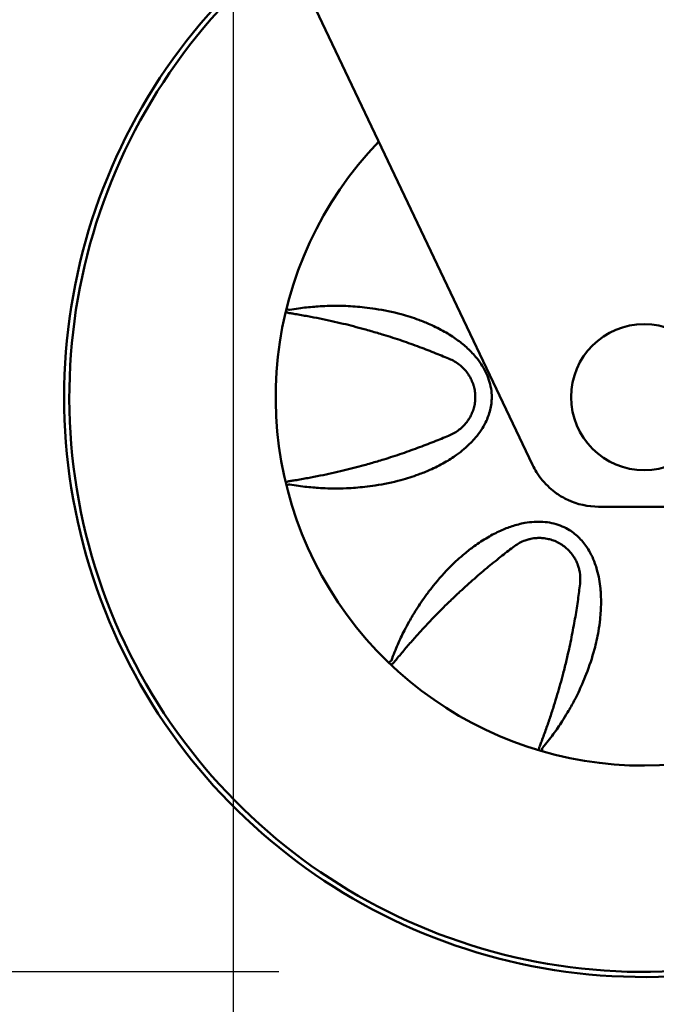
# Model space of a CAD drawing. Units: millimetres. Extents: x 65 to 5840, y 100 to 4100.
# Drawn here: x 709 to 779, y 1144 to 1252 of the extents above; entities that cross this region are included whole.
import ezdxf

# ---------------------------------------------------------------- set-up
doc = ezdxf.new("R2010")
doc.units = ezdxf.units.MM
doc.header["$LTSCALE"] = 20
doc.layers.add('Dimension (ISO)', color=7, linetype='Continuous', lineweight=25)
doc.layers.add('Visible (ISO)', color=7, linetype='Continuous', lineweight=50)
doc.styles.add('Note Text (ISO)', font='tahoma.ttf')
doc.dimstyles.new('Default (ISO)', dxfattribs={"dimscale": 20, "dimtxt": 2.5, "dimasz": 2.5, "dimexe": 1, "dimexo": 2, "dimgap": 0.762, "dimtad": 1, "dimtoh": 1, "dimdec": 1, "dimrnd": 1e-08, "dimzin": 0, "dimdsep": 46, "dimtxsty": 'Note Text (ISO)', "dimcen": 0.09, "dimdle": 10, "dimclrd": 256, "dimclre": 256, "dimclrt": 256, "dimadec": 1, "dimazin": 0, "dimtfac": 1.40208, "dimtmove": 0, "dimatfit": 3, "dimfxl": 1, "dimtolj": 1, "dimtzin": 0, "dimlwd": -1, "dimlwe": -1, "dimarcsym": 0})

# ---------------------------------------------------------------- blocks, each defined once
blk = doc.blocks.new('*D7')
at = {"layer": 'Defpoints', "color": 0, "transparency": 16777216}
for p in [(535.21, 2047.64), (689.79, 2047.64), (777.59, 1147.7)]:
    blk.add_point(p, dxfattribs=at)
at = {"layer": 'Dimension (ISO)', "transparency": 16777216}
for p, q in [((649.79, 2047.64), (515.21, 2047.64)), ((535.21, 1197.7), (535.21, 1997.64)), ((737.59, 1147.7), (515.21, 1147.7))]:
    blk.add_line(p, q, dxfattribs=at)
for points in [[(526.88, 1997.64), (543.54, 1997.64), (535.21, 2047.64)], [(526.88, 1197.7), (543.54, 1197.7), (535.21, 1147.7)]]:
    blk.add_solid(points, dxfattribs=at)
at = {"layer": 'Dimension (ISO)', "transparency": 16777216, "insert": (467.92, 1549.32), "char_height": 50, "attachment_point": 1, "rotation": 90, "style": 'Note Text (ISO)'}
blk.add_mtext('\\A1;900', dxfattribs=at)
blk = doc.blocks.new('*D12')
at = {"layer": 'Defpoints', "color": 0, "transparency": 16777216}
for p in [(1240.19, 1851.34), (732.59, 1824.34), (1240.19, 1060.24)]:
    blk.add_point(p, dxfattribs=at)
at = {"layer": 'Dimension (ISO)', "transparency": 16777216}
for p, q in [((1240.19, 1811.34), (1240.19, 1040.24)), ((732.59, 1784.34), (732.59, 1040.24)), ((782.59, 1060.24), (1190.19, 1060.24))]:
    blk.add_line(p, q, dxfattribs=at)
for points in [[(782.59, 1068.58), (782.59, 1051.91), (732.59, 1060.24)], [(1190.19, 1068.58), (1190.19, 1051.91), (1240.19, 1060.24)]]:
    blk.add_solid(points, dxfattribs=at)
at = {"layer": 'Dimension (ISO)', "transparency": 16777216, "insert": (933.4, 1127.77), "char_height": 50, "attachment_point": 1, "style": 'Note Text (ISO)'}
blk.add_mtext('\\A1;508', dxfattribs=at)

msp = doc.modelspace()

# ---------------------------------------------------------------- linework, layer by layer
at = {"layer": 'Visible (ISO)'}
for p, q in [((734.38, 1268.39), (765.37, 1203.21)), ((783.54, 1198.64), (772.6, 1198.64))]:
    msp.add_line(p, q, dxfattribs=at)
msp.add_circle((777.59, 1210.64), 8, dxfattribs=at)
for centre, radius, start, end in [((777.59, 1210.64), 63.5, 128.3773, 56.7625), ((777.59, 1210.64), 62.94, 128.4952, 57.3956), ((777.59, 1210.64), 40.35, 136.0769, 77.4423), ((772.6, 1206.64), 8, 244.9789, 270)]:
    msp.add_arc(centre, radius, start, end, dxfattribs=at)
for centre, major_axis, ratio, start_param, end_param in [((738.69, 1219.94), (-0.113, 0.004), 0.80276, 1.259229, 1.425202), ((738.69, 1201.34), (-0.113, -0.003), 0.802201, 4.865979, 5.031696), ((750.08, 1181.6), (0.0601, 0.096), 0.802775, 4.401035, 4.567005), ((766.2, 1172.3), (-0.0541, -0.0998), 0.802027, 4.868566, 5.034262)]:
    msp.add_ellipse(centre, major_axis=major_axis, ratio=ratio, start_param=start_param, end_param=end_param, dxfattribs=at)
for points, knots in [([(738.77, 1220.19), (739.1, 1220.25), (739.42, 1220.31), (740.04, 1220.39), (740.33, 1220.43), (741.19, 1220.53), (741.76, 1220.57), (742.7, 1220.62), (743.07, 1220.63), (743.94, 1220.64), (744.44, 1220.64), (745.61, 1220.59), (746.28, 1220.54), (747.35, 1220.42), (747.74, 1220.37), (749.1, 1220.16), (750.05, 1219.97), (751.63, 1219.54), (752.27, 1219.34), (753.32, 1218.95), (753.73, 1218.78), (754.68, 1218.36), (755.21, 1218.09), (755.96, 1217.67), (756.19, 1217.53), (756.64, 1217.25), (756.85, 1217.1), (757.05, 1216.95)], [0.000001, 0.000001, 0.000001, 0.000001, 0.103366, 0.103366, 0.196796, 0.196796, 0.378403, 0.378403, 0.496936, 0.496936, 0.654096, 0.654096, 0.868075, 0.868075, 0.99488, 0.99488, 1.302296, 1.302296, 1.514202, 1.514202, 1.65404, 1.65404, 1.840468, 1.840468, 1.924854, 1.924854, 2.004933, 2.004933, 2.004933, 2.004933]), ([(738.65, 1219.86), (738.62, 1219.86), (738.59, 1219.87), (738.57, 1219.89), (738.55, 1219.89), (738.54, 1219.9), (738.53, 1219.9), (738.52, 1219.91), (738.51, 1219.91), (738.51, 1219.91), (738.5, 1219.91), (738.5, 1219.92), (738.5, 1219.92), (738.5, 1219.92), (738.49, 1219.92), (738.49, 1219.92), (738.48, 1219.93), (738.46, 1219.94), (738.45, 1219.95), (738.44, 1219.96), (738.43, 1219.97), (738.43, 1219.98), (738.43, 1219.98), (738.43, 1219.98), (738.43, 1219.98)], [0, 0, 0, 0, 0.25, 0.25, 0.25, 0.375, 0.375, 0.375, 0.4375, 0.4375, 0.4375, 0.46875, 0.46875, 0.46875, 0.5, 0.5, 0.5, 0.756239, 0.756239, 0.756239, 0.96441, 0.96441, 0.96441, 1, 1, 1, 1]), ([(738.7, 1220.2), (738.67, 1220.21), (738.65, 1220.22), (738.6, 1220.24), (738.58, 1220.25), (738.55, 1220.27), (738.54, 1220.28), (738.53, 1220.29), (738.52, 1220.3), (738.52, 1220.31), (738.52, 1220.31), (738.52, 1220.32)], [0.000001, 0.000001, 0.000001, 0.000001, 0.00923644, 0.00923644, 0.01865821, 0.01865821, 0.02646605, 0.02646605, 0.03392684, 0.03392684, 0.03727117, 0.03727117, 0.03727117, 0.03727117]), ([(756.37, 1214.77), (755.85, 1214.99), (755.32, 1215.22), (754.79, 1215.43), (754.19, 1215.67), (753.6, 1215.9), (753, 1216.12), (752.35, 1216.36), (751.71, 1216.59), (751.08, 1216.81), (750.4, 1217.04), (749.73, 1217.26), (749.06, 1217.46), (748.61, 1217.6), (748.15, 1217.74), (747.68, 1217.87), (747.43, 1217.95), (747.18, 1218.02), (746.93, 1218.08), (746.15, 1218.3), (745.39, 1218.5), (744.62, 1218.68), (744.21, 1218.78), (743.8, 1218.87), (743.38, 1218.97), (742.96, 1219.06), (742.53, 1219.15), (742.09, 1219.24), (741.65, 1219.33), (741.21, 1219.42), (740.75, 1219.5), (740.52, 1219.54), (740.29, 1219.58), (740.06, 1219.62), (739.83, 1219.66), (739.6, 1219.7), (739.36, 1219.74), (739.28, 1219.75), (739.2, 1219.77), (739.12, 1219.78), (739.04, 1219.79), (738.96, 1219.81), (738.89, 1219.82), (738.82, 1219.83), (738.74, 1219.84), (738.67, 1219.85)], [0, 0, 0, 0, 0.00170691, 0.00170691, 0.00170691, 0.0035988, 0.0035988, 0.0035988, 0.00567348, 0.00567348, 0.00567348, 0.00789004, 0.00789004, 0.00789004, 0.00937764, 0.00937764, 0.00937764, 0.01017737, 0.01017737, 0.01017737, 0.01266211, 0.01266211, 0.01266211, 0.01398257, 0.01398257, 0.01398257, 0.01533527, 0.01533527, 0.01533527, 0.01669923, 0.01669923, 0.01669923, 0.01737829, 0.01737829, 0.01737829, 0.01805168, 0.01805168, 0.01805168, 0.01829284, 0.01829284, 0.01829284, 0.01853282, 0.01853282, 0.01853282, 0.01875527, 0.01875527, 0.01875527, 0.01875527]), ([(738.7, 1220.2), (738.71, 1220.19), (738.72, 1220.19), (738.75, 1220.19), (738.76, 1220.19), (738.77, 1220.19)], [-0.007813724, -0.007813724, -0.007813724, -0.007813724, -0.004029225, -0.004029225, -0.000001003, -0.000001003, -0.000001003, -0.000001003]), ([(757.05, 1216.95), (757.42, 1216.69), (757.78, 1216.41), (758.47, 1215.78), (758.81, 1215.43), (759.34, 1214.81), (759.54, 1214.54), (760.09, 1213.72), (760.39, 1213.13), (760.69, 1212.21), (760.76, 1211.89), (760.87, 1211.26), (760.89, 1210.95), (760.89, 1210.64)], [0.000001, 0.000001, 0.000001, 0.000001, 0.1373377, 0.1373377, 0.281108, 0.281108, 0.3812594, 0.3812594, 0.5739783, 0.5739783, 0.6690378, 0.6690378, 0.7617672, 0.7617672, 0.7617672, 0.7617672]), ([(759.09, 1210.64), (759.09, 1210.85), (759.08, 1211.05), (759.05, 1211.25), (759.02, 1211.45), (758.98, 1211.65), (758.93, 1211.84), (758.92, 1211.87), (758.91, 1211.9), (758.9, 1211.94), (758.84, 1212.15), (758.76, 1212.35), (758.66, 1212.55), (758.6, 1212.68), (758.54, 1212.81), (758.46, 1212.93), (758.42, 1212.99), (758.39, 1213.06), (758.34, 1213.12), (758.22, 1213.3), (758.09, 1213.48), (757.94, 1213.64), (757.85, 1213.74), (757.76, 1213.84), (757.66, 1213.93), (757.6, 1213.98), (757.54, 1214.04), (757.48, 1214.09), (757.31, 1214.23), (757.13, 1214.36), (756.95, 1214.47), (756.76, 1214.59), (756.57, 1214.69), (756.37, 1214.77)], [0, 0, 0, 0, 0.000613725, 0.000613725, 0.000613725, 0.001211731, 0.001211731, 0.001211731, 0.00131351, 0.00131351, 0.00131351, 0.001970265, 0.001970265, 0.001970265, 0.002400821, 0.002400821, 0.002400821, 0.00262702, 0.00262702, 0.00262702, 0.003283775, 0.003283775, 0.003283775, 0.003691087, 0.003691087, 0.003691087, 0.00394053, 0.00394053, 0.00394053, 0.004597285, 0.004597285, 0.004597285, 0.00525404, 0.00525404, 0.00525404, 0.00525404]), ([(756.37, 1206.5), (756.77, 1206.68), (757.14, 1206.9), (757.47, 1207.18), (757.54, 1207.24), (757.6, 1207.29), (757.66, 1207.35), (757.76, 1207.44), (757.85, 1207.54), (757.94, 1207.64), (758, 1207.7), (758.06, 1207.77), (758.11, 1207.84), (758.19, 1207.94), (758.27, 1208.04), (758.34, 1208.15), (758.38, 1208.22), (758.42, 1208.28), (758.46, 1208.35), (758.54, 1208.47), (758.6, 1208.6), (758.66, 1208.72), (758.76, 1208.92), (758.83, 1209.13), (758.9, 1209.33), (758.91, 1209.37), (758.92, 1209.4), (758.93, 1209.44), (758.98, 1209.63), (759.02, 1209.83), (759.05, 1210.02), (759.08, 1210.23), (759.09, 1210.43), (759.09, 1210.64)], [0, 0, 0, 0, 0.001314373, 0.001314373, 0.001314373, 0.001566397, 0.001566397, 0.001566397, 0.001971559, 0.001971559, 0.001971559, 0.002234868, 0.002234868, 0.002234868, 0.002628745, 0.002628745, 0.002628745, 0.002859811, 0.002859811, 0.002859811, 0.003285932, 0.003285932, 0.003285932, 0.003943118, 0.003943118, 0.003943118, 0.004051828, 0.004051828, 0.004051828, 0.00464783, 0.00464783, 0.00464783, 0.005257491, 0.005257491, 0.005257491, 0.005257491]), ([(760.89, 1210.64), (760.89, 1210.4), (760.88, 1210.17), (760.82, 1209.7), (760.78, 1209.47), (760.61, 1208.76), (760.44, 1208.31), (760.08, 1207.58), (759.91, 1207.29), (759.55, 1206.74), (759.34, 1206.47), (758.96, 1206.02), (758.8, 1205.84), (758.38, 1205.41), (758.12, 1205.17), (757.59, 1204.73), (757.33, 1204.52), (757.05, 1204.32)], [0.000001, 0.000001, 0.000001, 0.000001, 0.0701294, 0.0701294, 0.1418095, 0.1418095, 0.2894609, 0.2894609, 0.3883133, 0.3883133, 0.4913568, 0.4913568, 0.5663665, 0.5663665, 0.6727764, 0.6727764, 0.7747862, 0.7747862, 0.7747862, 0.7747862]), ([(738.67, 1201.43), (738.74, 1201.44), (738.82, 1201.45), (738.89, 1201.46), (738.96, 1201.47), (739.04, 1201.48), (739.12, 1201.5), (739.2, 1201.51), (739.28, 1201.52), (739.36, 1201.54), (739.6, 1201.57), (739.83, 1201.61), (740.06, 1201.65), (740.3, 1201.69), (740.53, 1201.74), (740.76, 1201.78), (741.21, 1201.86), (741.66, 1201.95), (742.1, 1202.04), (742.54, 1202.13), (742.97, 1202.22), (743.4, 1202.31), (743.81, 1202.41), (744.22, 1202.5), (744.63, 1202.6), (745.4, 1202.78), (746.17, 1202.98), (746.94, 1203.19), (747.18, 1203.26), (747.43, 1203.33), (747.68, 1203.4), (748.14, 1203.54), (748.61, 1203.67), (749.07, 1203.82), (749.74, 1204.02), (750.41, 1204.24), (751.08, 1204.47), (751.41, 1204.58), (751.74, 1204.7), (752.07, 1204.82), (752.39, 1204.93), (752.69, 1205.04), (753, 1205.16), (753.6, 1205.38), (754.19, 1205.61), (754.79, 1205.85), (755.31, 1206.06), (755.85, 1206.28), (756.37, 1206.5)], [0, 0, 0, 0, 0.00022295, 0.00022295, 0.00022295, 0.00046309, 0.00046309, 0.00046309, 0.00070426, 0.00070426, 0.00070426, 0.00138321, 0.00138321, 0.00138321, 0.00206673, 0.00206673, 0.00206673, 0.00343647, 0.00343647, 0.00343647, 0.00479141, 0.00479141, 0.00479141, 0.0061117, 0.0061117, 0.0061117, 0.00859364, 0.00859364, 0.00859364, 0.00938306, 0.00938306, 0.00938306, 0.01085503, 0.01085503, 0.01085503, 0.01300693, 0.01300693, 0.01300693, 0.01407459, 0.01407459, 0.01407459, 0.01508485, 0.01508485, 0.01508485, 0.01703157, 0.01703157, 0.01703157, 0.01876612, 0.01876612, 0.01876612, 0.01876612]), ([(757.05, 1204.32), (756.85, 1204.17), (756.63, 1204.03), (756.19, 1203.75), (755.96, 1203.61), (755.2, 1203.18), (754.67, 1202.91), (753.71, 1202.48), (753.29, 1202.32), (752.24, 1201.93), (751.6, 1201.73), (750.03, 1201.31), (749.09, 1201.11), (747.76, 1200.91), (747.37, 1200.86), (746.32, 1200.74), (745.66, 1200.69), (744.5, 1200.64), (744, 1200.63), (743.13, 1200.64), (742.75, 1200.66), (741.8, 1200.7), (741.22, 1200.75), (740.34, 1200.84), (740.05, 1200.88), (739.43, 1200.97), (739.1, 1201.02), (738.77, 1201.08)], [0.000001, 0.000001, 0.000001, 0.000001, 0.077435, 0.077435, 0.159048, 0.159048, 0.339629, 0.339629, 0.475674, 0.475674, 0.679845, 0.679845, 0.971387, 0.971387, 1.090692, 1.090692, 1.294526, 1.294526, 1.446512, 1.446512, 1.562165, 1.562165, 1.740256, 1.740256, 1.831724, 1.831724, 1.932053, 1.932053, 1.932053, 1.932053]), ([(767.22, 1200.72), (766.68, 1201.21), (766.18, 1201.8), (765.64, 1202.68), (765.5, 1202.94), (765.37, 1203.21)], [9.6204064, 9.6204064, 9.6204064, 9.6204064, 9.8648121, 9.8648121, 9.95634, 9.95634, 9.95634, 9.95634]), ([(738.65, 1201.42), (738.62, 1201.41), (738.6, 1201.4), (738.57, 1201.39), (738.55, 1201.39), (738.54, 1201.38), (738.53, 1201.37), (738.52, 1201.37), (738.51, 1201.37), (738.51, 1201.36), (738.5, 1201.36), (738.5, 1201.36), (738.5, 1201.36), (738.5, 1201.36), (738.49, 1201.36), (738.49, 1201.35), (738.48, 1201.35), (738.47, 1201.34), (738.47, 1201.34), (738.46, 1201.34), (738.46, 1201.33), (738.45, 1201.33), (738.45, 1201.33), (738.45, 1201.33), (738.45, 1201.33), (738.45, 1201.32), (738.45, 1201.32), (738.45, 1201.32), (738.45, 1201.32), (738.45, 1201.32), (738.44, 1201.32), (738.43, 1201.3), (738.43, 1201.3), (738.43, 1201.29), (738.43, 1201.29), (738.43, 1201.29), (738.43, 1201.29)], [0, 0, 0, 0, 0.25, 0.25, 0.25, 0.375, 0.375, 0.375, 0.4375, 0.4375, 0.4375, 0.46875, 0.46875, 0.46875, 0.5, 0.5, 0.5, 0.625, 0.625, 0.625, 0.6875, 0.6875, 0.6875, 0.71875, 0.71875, 0.71875, 0.734375, 0.734375, 0.734375, 0.75, 0.75, 0.75, 0.982148, 0.982148, 0.982148, 1, 1, 1, 1]), ([(738.7, 1201.08), (738.67, 1201.07), (738.65, 1201.06), (738.6, 1201.04), (738.58, 1201.03), (738.55, 1201.01), (738.54, 1201), (738.53, 1200.98), (738.52, 1200.98), (738.52, 1200.97), (738.52, 1200.96), (738.52, 1200.96)], [-0.03394599, -0.03394599, -0.03394599, -0.03394599, -0.02470513, -0.02470513, -0.01527781, -0.01527781, -0.00746526, -0.00746526, 0, 0, 0.00334568, 0.00334568, 0.00334568, 0.00334568]), ([(738.77, 1201.08), (738.76, 1201.09), (738.75, 1201.09), (738.72, 1201.08), (738.71, 1201.08), (738.7, 1201.08)], [-0.007808611, -0.007808611, -0.007808611, -0.007808611, -0.003767324, -0.003767324, -0.000001, -0.000001, -0.000001, -0.000001]), ([(769.21, 1199.39), (768.79, 1199.59), (768.36, 1199.83), (767.7, 1200.3), (767.44, 1200.52), (767.22, 1200.72)], [0.4624544, 0.4624544, 0.4624544, 0.4624544, 0.6022137, 0.6022137, 0.7064908, 0.7064908, 0.7064908, 0.7064908]), ([(761.85, 1196.01), (762.27, 1196.2), (762.69, 1196.36), (763.57, 1196.65), (764.05, 1196.78), (764.85, 1196.92), (765.19, 1196.96), (766.17, 1197.02), (766.83, 1196.99), (767.78, 1196.78), (768.09, 1196.69), (768.69, 1196.47), (768.97, 1196.33), (769.24, 1196.18)], [0.000001, 0.000001, 0.000001, 0.000001, 0.1373377, 0.1373377, 0.2811081, 0.2811081, 0.3812594, 0.3812594, 0.5739784, 0.5739784, 0.6690378, 0.6690378, 0.7617672, 0.7617672, 0.7617672, 0.7617672]), ([(749.91, 1181.8), (750.02, 1182.11), (750.14, 1182.42), (750.37, 1183), (750.48, 1183.27), (750.83, 1184.06), (751.07, 1184.58), (751.5, 1185.41), (751.68, 1185.74), (752.1, 1186.5), (752.36, 1186.93), (752.98, 1187.92), (753.36, 1188.47), (753.99, 1189.34), (754.24, 1189.66), (755.1, 1190.73), (755.74, 1191.45), (756.9, 1192.61), (757.4, 1193.06), (758.26, 1193.78), (758.61, 1194.05), (759.45, 1194.66), (759.95, 1194.99), (760.69, 1195.42), (760.92, 1195.55), (761.39, 1195.79), (761.62, 1195.91), (761.85, 1196.01)], [0.000001, 0.000001, 0.000001, 0.000001, 0.103366, 0.103366, 0.196796, 0.196796, 0.378403, 0.378403, 0.496936, 0.496936, 0.654096, 0.654096, 0.868076, 0.868076, 0.99488, 0.99488, 1.302296, 1.302296, 1.514202, 1.514202, 1.65404, 1.65404, 1.840468, 1.840468, 1.924854, 1.924854, 2.004933, 2.004933, 2.004933, 2.004933]), ([(769.24, 1196.18), (769.44, 1196.06), (769.64, 1195.93), (770.02, 1195.65), (770.2, 1195.49), (770.72, 1194.99), (771.03, 1194.62), (771.49, 1193.94), (771.65, 1193.66), (771.95, 1193.06), (772.08, 1192.75), (772.28, 1192.2), (772.35, 1191.96), (772.51, 1191.39), (772.59, 1191.05), (772.71, 1190.37), (772.76, 1190.03), (772.79, 1189.7)], [0.000001, 0.000001, 0.000001, 0.000001, 0.0701294, 0.0701294, 0.1418095, 0.1418095, 0.2894609, 0.2894609, 0.3883133, 0.3883133, 0.4913568, 0.4913568, 0.5663665, 0.5663665, 0.6727764, 0.6727764, 0.7747862, 0.7747862, 0.7747862, 0.7747862]), ([(768.34, 1194.62), (768.16, 1194.72), (767.98, 1194.81), (767.79, 1194.89), (767.6, 1194.96), (767.41, 1195.03), (767.22, 1195.08), (767.19, 1195.08), (767.15, 1195.09), (767.12, 1195.1), (766.9, 1195.15), (766.69, 1195.19), (766.47, 1195.2), (766.33, 1195.22), (766.18, 1195.22), (766.04, 1195.22), (765.97, 1195.22), (765.89, 1195.22), (765.82, 1195.21), (765.6, 1195.2), (765.38, 1195.17), (765.17, 1195.12), (765.04, 1195.1), (764.91, 1195.06), (764.78, 1195.02), (764.7, 1195), (764.62, 1194.97), (764.54, 1194.95), (764.34, 1194.87), (764.14, 1194.78), (763.95, 1194.68), (763.76, 1194.57), (763.57, 1194.46), (763.4, 1194.33)], [0, 0, 0, 0, 0.000613725, 0.000613725, 0.000613725, 0.001211731, 0.001211731, 0.001211731, 0.00131351, 0.00131351, 0.00131351, 0.001970265, 0.001970265, 0.001970265, 0.002400821, 0.002400821, 0.002400821, 0.00262702, 0.00262702, 0.00262702, 0.003283775, 0.003283775, 0.003283775, 0.003691087, 0.003691087, 0.003691087, 0.00394053, 0.00394053, 0.00394053, 0.004597285, 0.004597285, 0.004597285, 0.00525404, 0.00525404, 0.00525404, 0.00525404]), ([(763.4, 1194.33), (762.95, 1193.99), (762.49, 1193.64), (762.04, 1193.29), (761.53, 1192.89), (761.04, 1192.49), (760.55, 1192.09), (760.01, 1191.65), (759.49, 1191.2), (758.99, 1190.76), (758.45, 1190.29), (757.93, 1189.82), (757.41, 1189.34), (757.07, 1189.02), (756.72, 1188.69), (756.37, 1188.35), (756.18, 1188.17), (755.99, 1187.99), (755.81, 1187.81), (755.24, 1187.24), (754.69, 1186.68), (754.14, 1186.11), (753.85, 1185.8), (753.56, 1185.49), (753.27, 1185.18), (752.98, 1184.86), (752.69, 1184.53), (752.39, 1184.2), (752.09, 1183.86), (751.8, 1183.52), (751.5, 1183.17), (751.35, 1182.99), (751.2, 1182.81), (751.04, 1182.63), (750.89, 1182.45), (750.74, 1182.27), (750.59, 1182.09), (750.54, 1182.02), (750.49, 1181.96), (750.44, 1181.89), (750.39, 1181.83), (750.34, 1181.77), (750.29, 1181.71), (750.24, 1181.65), (750.2, 1181.6), (750.15, 1181.54)], [0, 0, 0, 0, 0.00170691, 0.00170691, 0.00170691, 0.0035988, 0.0035988, 0.0035988, 0.00567348, 0.00567348, 0.00567348, 0.00789004, 0.00789004, 0.00789004, 0.00937764, 0.00937764, 0.00937764, 0.01017737, 0.01017737, 0.01017737, 0.01266211, 0.01266211, 0.01266211, 0.01398257, 0.01398257, 0.01398257, 0.01533527, 0.01533527, 0.01533527, 0.01669923, 0.01669923, 0.01669923, 0.01737828, 0.01737828, 0.01737828, 0.01805168, 0.01805168, 0.01805168, 0.01829284, 0.01829284, 0.01829284, 0.01853282, 0.01853282, 0.01853282, 0.01875527, 0.01875527, 0.01875527, 0.01875527]), ([(770.56, 1190.19), (770.61, 1190.63), (770.6, 1191.06), (770.52, 1191.49), (770.51, 1191.57), (770.49, 1191.65), (770.47, 1191.73), (770.44, 1191.87), (770.41, 1191.99), (770.37, 1192.12), (770.34, 1192.2), (770.31, 1192.29), (770.28, 1192.37), (770.23, 1192.49), (770.18, 1192.61), (770.12, 1192.72), (770.09, 1192.79), (770.05, 1192.86), (770.01, 1192.93), (769.94, 1193.05), (769.87, 1193.17), (769.78, 1193.29), (769.66, 1193.47), (769.52, 1193.64), (769.37, 1193.8), (769.35, 1193.82), (769.32, 1193.85), (769.3, 1193.88), (769.16, 1194.02), (769.01, 1194.15), (768.85, 1194.27), (768.69, 1194.4), (768.52, 1194.51), (768.34, 1194.62)], [0, 0, 0, 0, 0.001314373, 0.001314373, 0.001314373, 0.001566397, 0.001566397, 0.001566397, 0.001971559, 0.001971559, 0.001971559, 0.002234869, 0.002234869, 0.002234869, 0.002628745, 0.002628745, 0.002628745, 0.002859811, 0.002859811, 0.002859811, 0.003285932, 0.003285932, 0.003285932, 0.003943118, 0.003943118, 0.003943118, 0.004051828, 0.004051828, 0.004051828, 0.00464783, 0.00464783, 0.00464783, 0.005257491, 0.005257491, 0.005257491, 0.005257491]), ([(766.11, 1172.33), (766.14, 1172.4), (766.16, 1172.46), (766.19, 1172.53), (766.22, 1172.6), (766.24, 1172.68), (766.27, 1172.75), (766.3, 1172.83), (766.33, 1172.9), (766.36, 1172.98), (766.44, 1173.2), (766.53, 1173.43), (766.61, 1173.65), (766.69, 1173.87), (766.77, 1174.09), (766.85, 1174.31), (767, 1174.75), (767.15, 1175.18), (767.29, 1175.61), (767.44, 1176.03), (767.57, 1176.45), (767.7, 1176.86), (767.83, 1177.27), (767.95, 1177.67), (768.07, 1178.08), (768.3, 1178.83), (768.51, 1179.6), (768.71, 1180.37), (768.78, 1180.62), (768.84, 1180.87), (768.9, 1181.12), (769.02, 1181.59), (769.13, 1182.05), (769.24, 1182.52), (769.39, 1183.21), (769.54, 1183.9), (769.68, 1184.6), (769.75, 1184.94), (769.81, 1185.29), (769.87, 1185.63), (769.93, 1185.96), (769.99, 1186.28), (770.05, 1186.6), (770.15, 1187.23), (770.25, 1187.86), (770.34, 1188.49), (770.42, 1189.06), (770.49, 1189.63), (770.56, 1190.19)], [0, 0, 0, 0, 0.00022295, 0.00022295, 0.00022295, 0.00046309, 0.00046309, 0.00046309, 0.00070425, 0.00070425, 0.00070425, 0.0013832, 0.0013832, 0.0013832, 0.00206672, 0.00206672, 0.00206672, 0.00343647, 0.00343647, 0.00343647, 0.0047914, 0.0047914, 0.0047914, 0.00611169, 0.00611169, 0.00611169, 0.00859363, 0.00859363, 0.00859363, 0.00938306, 0.00938306, 0.00938306, 0.01085503, 0.01085503, 0.01085503, 0.01300693, 0.01300693, 0.01300693, 0.01407458, 0.01407458, 0.01407458, 0.01508484, 0.01508484, 0.01508484, 0.01703157, 0.01703157, 0.01703157, 0.01876611, 0.01876611, 0.01876611, 0.01876611]), ([(772.79, 1189.7), (772.82, 1189.44), (772.83, 1189.18), (772.86, 1188.66), (772.86, 1188.39), (772.86, 1187.52), (772.82, 1186.92), (772.71, 1185.88), (772.65, 1185.44), (772.46, 1184.33), (772.31, 1183.68), (771.89, 1182.1), (771.59, 1181.2), (771.1, 1179.94), (770.95, 1179.58), (770.53, 1178.61), (770.24, 1178.01), (769.7, 1176.98), (769.46, 1176.55), (769.01, 1175.79), (768.82, 1175.47), (768.3, 1174.67), (767.97, 1174.19), (767.45, 1173.49), (767.27, 1173.25), (766.88, 1172.76), (766.67, 1172.5), (766.46, 1172.25)], [0.000001, 0.000001, 0.000001, 0.000001, 0.077435, 0.077435, 0.159048, 0.159048, 0.339629, 0.339629, 0.475674, 0.475674, 0.679845, 0.679845, 0.971387, 0.971387, 1.090692, 1.090692, 1.294526, 1.294526, 1.446512, 1.446512, 1.562165, 1.562165, 1.740256, 1.740256, 1.831724, 1.831724, 1.932053, 1.932053, 1.932053, 1.932053]), ([(749.87, 1181.74), (749.84, 1181.72), (749.82, 1181.7), (749.78, 1181.67), (749.76, 1181.66), (749.73, 1181.65), (749.72, 1181.64), (749.7, 1181.64), (749.69, 1181.64), (749.68, 1181.64), (749.68, 1181.64), (749.67, 1181.64)], [0.000001, 0.000001, 0.000001, 0.000001, 0.00923643, 0.00923643, 0.01865817, 0.01865817, 0.02646604, 0.02646604, 0.03392687, 0.03392687, 0.03727142, 0.03727142, 0.03727142, 0.03727142]), ([(749.87, 1181.74), (749.88, 1181.75), (749.88, 1181.76), (749.9, 1181.78), (749.9, 1181.79), (749.91, 1181.8)], [-0.007813644, -0.007813644, -0.007813644, -0.007813644, -0.004029186, -0.004029186, -0.000001002, -0.000001002, -0.000001002, -0.000001002]), ([(750.14, 1181.53), (750.12, 1181.51), (750.09, 1181.48), (750.07, 1181.47), (750.06, 1181.46), (750.05, 1181.45), (750.03, 1181.44), (750.03, 1181.44), (750.02, 1181.43), (750.02, 1181.43), (750.01, 1181.43), (750.01, 1181.43), (750.01, 1181.42), (750.01, 1181.42), (750, 1181.42), (750, 1181.42), (749.98, 1181.41), (749.97, 1181.4), (749.95, 1181.4), (749.94, 1181.39), (749.92, 1181.39), (749.92, 1181.4)], [0, 0, 0, 0, 0.25, 0.25, 0.25, 0.375, 0.375, 0.375, 0.4375, 0.4375, 0.4375, 0.46875, 0.46875, 0.46875, 0.5, 0.5, 0.5, 0.758542, 0.758542, 0.758542, 1, 1, 1, 1]), ([(766.1, 1172.05), (766.1, 1172.05), (766.1, 1172.06), (766.09, 1172.06), (766.09, 1172.07), (766.08, 1172.1), (766.08, 1172.12), (766.08, 1172.16), (766.08, 1172.19), (766.09, 1172.25), (766.1, 1172.28), (766.1, 1172.31)], [-0.00339326, -0.00339326, -0.00339326, -0.00339326, 0, 0, 0.00848523, 0.00848523, 0.01733427, 0.01733427, 0.02798116, 0.02798116, 0.03812762, 0.03812762, 0.03812762, 0.03812762]), ([(766.42, 1172.18), (766.42, 1172.15), (766.42, 1172.13), (766.41, 1172.1), (766.41, 1172.09), (766.41, 1172.08), (766.41, 1172.06), (766.41, 1172.06), (766.41, 1172.05), (766.41, 1172.05), (766.41, 1172.04), (766.41, 1172.04), (766.41, 1172.04), (766.41, 1172.04), (766.41, 1172.03), (766.41, 1172.03), (766.41, 1172.01), (766.42, 1171.97), (766.44, 1171.96)], [0, 0, 0, 0, 0.25, 0.25, 0.25, 0.375, 0.375, 0.375, 0.4375, 0.4375, 0.4375, 0.46875, 0.46875, 0.46875, 0.5, 0.5, 0.5, 1, 1, 1, 1]), ([(766.46, 1172.25), (766.45, 1172.24), (766.44, 1172.22), (766.43, 1172.2), (766.43, 1172.19), (766.42, 1172.18)], [-0.007808697, -0.007808697, -0.007808697, -0.007808697, -0.003767363, -0.003767363, -0.000001, -0.000001, -0.000001, -0.000001])]:
    msp.add_open_spline(points, degree=3, knots=knots, dxfattribs=at)

# ---------------------------------------------------------------- dimensions: what is measured, and where the dimension line sits
at = {"layer": 'Dimension (ISO)'}
for base, p1, p2, angle, picture, middle in [((535.21, 2047.64), (777.59, 1147.7), (689.79, 2047.64), 90, '*D7', (535.21, 1603.11)), ((1240.19, 1060.24), (732.59, 1824.34), (1240.19, 1851.34), 180, '*D12', (986.39, 1060.24))]:
    dim = msp.add_linear_dim(base=base, p1=p1, p2=p2, angle=angle, dimstyle='Default (ISO)', override={"dimgap": 0.762, "dimtoh": 0, "dimdec": 0, "dimtol": 0, "dimlim": 0, "dimtp": 0, "dimtm": 0, "dimtdec": 2, "dimtofl": 0, "dimatfit": 1}, dxfattribs=at)
    dim.commit()
    dim.dimension.update_dxf_attribs({"geometry": picture, "text_midpoint": middle, "dimtype": 160})

doc.saveas('drawing.dxf')
